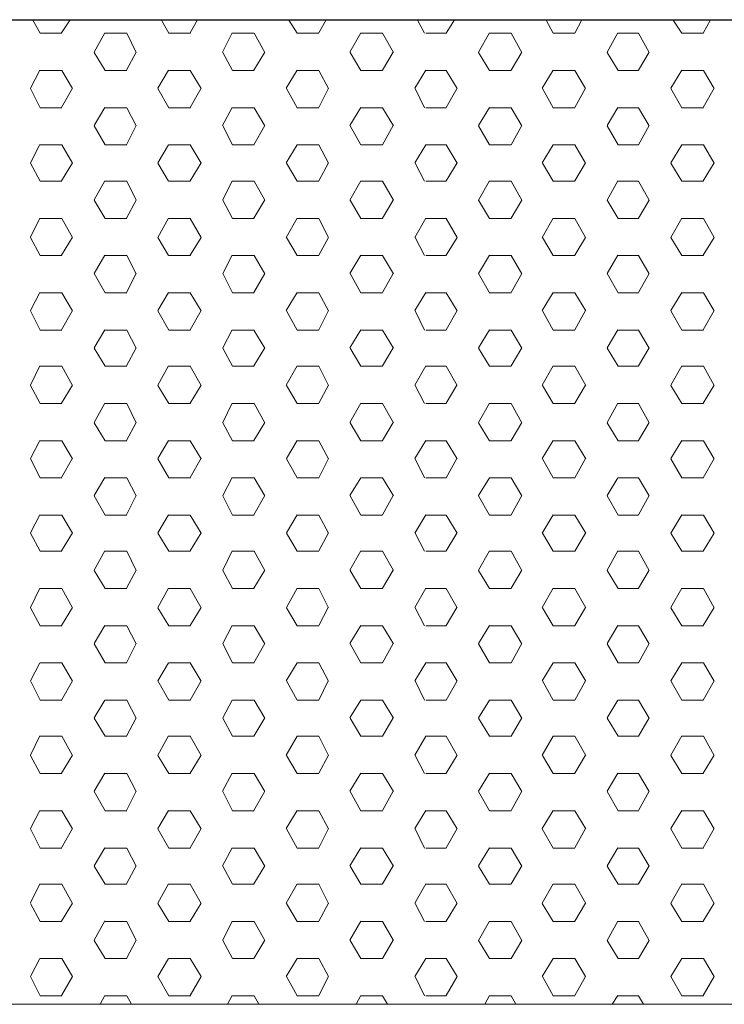
# Model space of a CAD drawing. Units: inches. Extents: x 7400 to 13700, y -5391 to 3519.
# Drawn here: x 10002 to 10188, y -1522 to -1262 of the extents above; entities that cross this region are included whole.
import ezdxf

# ---------------------------------------------------------------- set-up
doc = ezdxf.new("R2010")
doc.units = ezdxf.units.IN
doc.header["$MEASUREMENT"] = 0
doc.layers.add('01', color=92, linetype='Continuous')

msp = doc.modelspace()

# ---------------------------------------------------------------- linework, layer by layer
at = {"layer": '01', "lineweight": 5}
for points in [[(8749.19, -1262.37), (10909.26, -1262.37), (10909.26, -1522.43), (8749.19, -1522.43), (8749.19, -1262.37)], [(10829.23, -1262.4), (8829.21, -1262.4)], [(8829.23, -1262.4), (10829.24, -1262.4)], [(10007.19, -1265.88), (10005.29, -1262.4)], [(10012.87, -1265.8), (10015.13, -1262.31)], [(10041.17, -1265.88), (10039.27, -1262.4)], [(10046.85, -1265.8), (10048.75, -1262.31)], [(10075.16, -1265.88), (10072.91, -1262.4)], [(10080.84, -1265.8), (10082.74, -1262.31)], [(10108.79, -1265.88), (10106.89, -1262.4)], [(10114.47, -1265.82), (10116.72, -1262.31)], [(10142.78, -1265.88), (10140.88, -1262.4)], [(10148.48, -1265.82), (10150.36, -1262.29)], [(10176.75, -1265.88), (10174.51, -1262.4)], [(10182.43, -1265.82), (10184.34, -1262.32)], [(10007.17, -1265.88), (10012.92, -1265.88)], [(10021.47, -1270.86), (10024.32, -1265.79)], [(10024.36, -1265.88), (10030.07, -1265.88)], [(10032.59, -1270.96), (10030.08, -1265.88)], [(10041.16, -1265.88), (10046.89, -1265.88)], [(10055.42, -1270.86), (10057.94, -1265.79)], [(10057.99, -1265.88), (10063.7, -1265.88)], [(10066.56, -1270.96), (10063.72, -1265.88)], [(10075.14, -1265.88), (10080.85, -1265.88)], [(10089.07, -1270.86), (10091.96, -1265.79)], [(10091.94, -1265.88), (10097.67, -1265.88)], [(10100.54, -1270.96), (10097.67, -1265.88)], [(10109.11, -1265.88), (10114.51, -1265.88)], [(10123.06, -1270.89), (10125.91, -1265.8)], [(10125.95, -1265.88), (10131.66, -1265.88)], [(10134.51, -1270.96), (10131.64, -1265.88)], [(10142.78, -1265.88), (10148.48, -1265.88)], [(10157.04, -1270.89), (10159.88, -1265.8)], [(10159.92, -1265.88), (10165.31, -1265.88)], [(10168.18, -1270.96), (10165.31, -1265.88)], [(10176.73, -1265.88), (10182.48, -1265.88)], [(10024.36, -1275.73), (10021.45, -1270.96)], [(10030.05, -1275.63), (10032.56, -1270.88)], [(10058.01, -1275.73), (10055.45, -1270.96)], [(10063.69, -1275.65), (10066.54, -1270.86)], [(10091.94, -1275.73), (10089.1, -1270.96)], [(10097.66, -1275.65), (10100.53, -1270.86)], [(10125.95, -1275.73), (10123.07, -1270.96)], [(10131.64, -1275.65), (10134.48, -1270.89)], [(10159.92, -1275.73), (10157.08, -1270.96)], [(10165.28, -1275.65), (10168.18, -1270.89)], [(10004.63, -1280.39), (10007.16, -1275.63)], [(10007.19, -1275.73), (10012.92, -1275.73)], [(10015.76, -1280.48), (10012.9, -1275.73)], [(10024.36, -1275.73), (10030.08, -1275.73)], [(10038.28, -1280.4), (10041.14, -1275.63)], [(10041.17, -1275.73), (10046.89, -1275.73)], [(10049.76, -1280.48), (10046.87, -1275.73)], [(10058.01, -1275.73), (10063.72, -1275.73)], [(10072.25, -1280.4), (10075.11, -1275.65)], [(10075.16, -1275.73), (10080.85, -1275.73)], [(10083.39, -1280.48), (10080.85, -1275.73)], [(10091.94, -1275.73), (10097.69, -1275.73)], [(10106.22, -1280.4), (10109.08, -1275.65)], [(10109.13, -1275.73), (10114.52, -1275.73)], [(10117.38, -1280.48), (10114.51, -1275.73)], [(10125.95, -1275.73), (10131.67, -1275.73)], [(10139.89, -1280.4), (10142.76, -1275.65)], [(10142.78, -1275.73), (10148.49, -1275.73)], [(10151.35, -1280.48), (10148.46, -1275.73)], [(10159.92, -1275.73), (10165.31, -1275.73)], [(10173.86, -1280.42), (10176.73, -1275.65)], [(10176.75, -1275.73), (10182.48, -1275.73)], [(10185.32, -1280.48), (10182.46, -1275.73)], [(10007.19, -1285.57), (10004.65, -1280.48)], [(10012.87, -1285.49), (10015.76, -1280.4)], [(10041.17, -1285.57), (10038.32, -1280.48)], [(10046.85, -1285.49), (10049.71, -1280.4)], [(10075.16, -1285.57), (10072.29, -1280.48)], [(10080.84, -1285.49), (10083.36, -1280.4)], [(10108.79, -1285.57), (10106.26, -1280.48)], [(10114.47, -1285.49), (10117.36, -1280.4)], [(10142.78, -1285.57), (10139.91, -1280.48)], [(10148.48, -1285.49), (10151.33, -1280.4)], [(10176.75, -1285.57), (10173.88, -1280.48)], [(10182.43, -1285.51), (10185.28, -1280.42)], [(10007.19, -1285.57), (10012.93, -1285.57)], [(10021.47, -1290.25), (10024.32, -1285.49)], [(10024.36, -1285.57), (10030.08, -1285.57)], [(10032.59, -1290.33), (10030.07, -1285.57)], [(10041.17, -1285.57), (10046.89, -1285.57)], [(10055.42, -1290.26), (10057.94, -1285.49)], [(10058.01, -1285.57), (10063.72, -1285.57)], [(10066.56, -1290.33), (10063.72, -1285.57)], [(10075.16, -1285.57), (10080.85, -1285.57)], [(10089.07, -1290.26), (10091.96, -1285.49)], [(10091.94, -1285.57), (10097.69, -1285.57)], [(10100.54, -1290.33), (10097.67, -1285.57)], [(10109.11, -1285.57), (10114.51, -1285.57)], [(10123.06, -1290.28), (10125.91, -1285.49)], [(10125.95, -1285.57), (10131.67, -1285.57)], [(10134.51, -1290.33), (10131.64, -1285.57)], [(10142.78, -1285.57), (10148.48, -1285.57)], [(10157.04, -1290.28), (10159.88, -1285.51)], [(10159.92, -1285.57), (10165.31, -1285.57)], [(10168.18, -1290.33), (10165.31, -1285.57)], [(10176.75, -1285.57), (10182.48, -1285.57)], [(10024.36, -1295.4), (10021.47, -1290.33)], [(10030.05, -1295.32), (10032.56, -1290.25)], [(10058.01, -1295.4), (10055.45, -1290.33)], [(10063.69, -1295.32), (10066.54, -1290.25)], [(10091.94, -1295.4), (10089.1, -1290.33)], [(10097.66, -1295.32), (10100.53, -1290.25)], [(10125.95, -1295.4), (10123.07, -1290.33)], [(10131.64, -1295.34), (10134.48, -1290.26)], [(10159.92, -1295.4), (10157.08, -1290.33)], [(10165.28, -1295.34), (10168.16, -1290.26)], [(10004.63, -1300.09), (10007.16, -1295.3)], [(10007.19, -1295.4), (10012.92, -1295.4)], [(10015.76, -1300.17), (10012.9, -1295.4)], [(10024.36, -1295.4), (10030.08, -1295.4)], [(10038.27, -1300.09), (10041.13, -1295.34)], [(10041.17, -1295.4), (10046.89, -1295.4)], [(10049.76, -1300.17), (10046.87, -1295.4)], [(10058.01, -1295.4), (10063.72, -1295.4)], [(10072.25, -1300.11), (10075.13, -1295.32)], [(10075.16, -1295.4), (10080.85, -1295.4)], [(10083.39, -1300.17), (10080.85, -1295.4)], [(10091.94, -1295.4), (10097.69, -1295.4)], [(10106.22, -1300.11), (10109.1, -1295.34)], [(10109.13, -1295.4), (10114.52, -1295.4)], [(10117.38, -1300.17), (10114.51, -1295.4)], [(10125.95, -1295.4), (10131.67, -1295.4)], [(10139.89, -1300.11), (10142.76, -1295.34)], [(10142.78, -1295.4), (10148.48, -1295.4)], [(10151.35, -1300.17), (10148.46, -1295.4)], [(10159.92, -1295.4), (10165.31, -1295.4)], [(10173.86, -1300.11), (10176.73, -1295.34)], [(10176.75, -1295.4), (10182.48, -1295.4)], [(10185.32, -1300.17), (10182.48, -1295.4)], [(10007.19, -1304.93), (10004.65, -1300.17)], [(10012.87, -1304.85), (10015.76, -1300.09)], [(10041.16, -1304.93), (10038.3, -1300.17)], [(10046.85, -1304.85), (10049.71, -1300.09)], [(10075.16, -1304.93), (10072.29, -1300.17)], [(10080.84, -1304.85), (10083.36, -1300.11)], [(10108.79, -1304.93), (10106.26, -1300.17)], [(10114.49, -1304.86), (10117.36, -1300.11)], [(10142.78, -1304.93), (10139.91, -1300.17)], [(10148.48, -1304.86), (10151.33, -1300.11)], [(10176.75, -1304.93), (10173.88, -1300.17)], [(10182.43, -1304.86), (10185.28, -1300.11)], [(10007.19, -1304.93), (10012.92, -1304.93)], [(10021.47, -1309.92), (10024.32, -1304.85)], [(10024.36, -1304.93), (10030.08, -1304.93)], [(10032.59, -1310), (10030.07, -1304.93)], [(10041.17, -1304.93), (10046.89, -1304.93)], [(10055.44, -1309.92), (10057.94, -1304.85)], [(10058.01, -1304.93), (10063.72, -1304.93)], [(10066.56, -1310.02), (10063.72, -1304.93)], [(10075.16, -1304.93), (10080.85, -1304.93)], [(10089.07, -1309.94), (10091.96, -1304.86)], [(10091.96, -1304.93), (10097.69, -1304.93)], [(10100.54, -1310.02), (10097.67, -1304.93)], [(10109.13, -1304.93), (10114.52, -1304.93)], [(10123.06, -1309.94), (10125.91, -1304.86)], [(10125.96, -1304.93), (10131.67, -1304.93)], [(10134.51, -1310.02), (10131.66, -1304.93)], [(10142.78, -1304.93), (10148.49, -1304.93)], [(10157.04, -1309.95), (10159.88, -1304.86)], [(10159.92, -1304.93), (10165.31, -1304.93)], [(10168.16, -1310), (10165.31, -1304.93)], [(10176.75, -1304.93), (10182.49, -1304.93)], [(10024.36, -1314.79), (10021.47, -1310.02)], [(10030.04, -1314.72), (10032.56, -1309.94)], [(10058.01, -1314.79), (10055.45, -1310.02)], [(10063.69, -1314.72), (10066.54, -1309.92)], [(10091.94, -1314.79), (10089.1, -1310.02)], [(10097.66, -1314.71), (10100.53, -1309.94)], [(10125.95, -1314.79), (10123.07, -1310.02)], [(10131.64, -1314.71), (10134.48, -1309.94)], [(10159.92, -1314.79), (10157.08, -1310.02)], [(10165.28, -1314.72), (10168.16, -1309.95)], [(10004.63, -1319.78), (10007.16, -1314.69)], [(10007.19, -1314.79), (10012.92, -1314.79)], [(10015.76, -1319.88), (10012.9, -1314.79)], [(10024.36, -1314.79), (10030.07, -1314.79)], [(10038.27, -1319.8), (10041.13, -1314.72)], [(10041.17, -1314.79), (10046.89, -1314.79)], [(10049.74, -1319.88), (10046.87, -1314.79)], [(10057.99, -1314.79), (10063.72, -1314.79)], [(10072.25, -1319.8), (10075.13, -1314.72)], [(10075.16, -1314.79), (10080.85, -1314.79)], [(10083.39, -1319.88), (10080.85, -1314.79)], [(10091.94, -1314.79), (10097.69, -1314.79)], [(10106.22, -1319.8), (10109.1, -1314.72)], [(10109.13, -1314.79), (10114.51, -1314.79)], [(10117.38, -1319.88), (10114.51, -1314.79)], [(10125.95, -1314.79), (10131.67, -1314.79)], [(10139.89, -1319.8), (10142.76, -1314.72)], [(10142.78, -1314.79), (10148.48, -1314.79)], [(10151.35, -1319.88), (10148.46, -1314.79)], [(10159.92, -1314.79), (10165.31, -1314.79)], [(10173.86, -1319.8), (10176.73, -1314.72)], [(10176.75, -1314.79), (10182.48, -1314.79)], [(10185.32, -1319.88), (10182.48, -1314.79)], [(10007.19, -1324.63), (10004.65, -1319.88)], [(10012.87, -1324.55), (10015.74, -1319.78)], [(10041.16, -1324.63), (10038.3, -1319.88)], [(10046.85, -1324.55), (10049.71, -1319.8)], [(10075.16, -1324.63), (10072.29, -1319.88)], [(10080.84, -1324.55), (10083.36, -1319.8)], [(10108.79, -1324.63), (10106.26, -1319.88)], [(10114.49, -1324.55), (10117.36, -1319.8)], [(10142.78, -1324.63), (10139.91, -1319.88)], [(10148.46, -1324.55), (10151.32, -1319.8)], [(10176.75, -1324.63), (10173.86, -1319.88)], [(10182.43, -1324.55), (10185.3, -1319.8)], [(10007.19, -1324.63), (10012.92, -1324.63)], [(10021.47, -1329.32), (10024.32, -1324.55)], [(10024.36, -1324.63), (10030.07, -1324.63)], [(10032.59, -1329.4), (10030.07, -1324.63)], [(10041.17, -1324.63), (10046.89, -1324.63)], [(10055.44, -1329.32), (10057.94, -1324.55)], [(10057.99, -1324.63), (10063.72, -1324.63)], [(10066.56, -1329.4), (10063.72, -1324.63)], [(10075.16, -1324.63), (10080.85, -1324.63)], [(10089.07, -1329.32), (10091.96, -1324.55)], [(10091.94, -1324.63), (10097.69, -1324.63)], [(10100.54, -1329.4), (10097.67, -1324.63)], [(10109.13, -1324.63), (10114.51, -1324.63)], [(10123.06, -1329.32), (10125.91, -1324.55)], [(10125.95, -1324.63), (10131.67, -1324.63)], [(10134.51, -1329.4), (10131.66, -1324.63)], [(10142.78, -1324.63), (10148.48, -1324.63)], [(10157.04, -1329.32), (10159.88, -1324.55)], [(10159.92, -1324.63), (10165.31, -1324.63)], [(10168.16, -1329.4), (10165.31, -1324.63)], [(10176.75, -1324.63), (10182.48, -1324.63)], [(10024.36, -1334.46), (10021.47, -1329.39)], [(10030.04, -1334.4), (10032.56, -1329.31)], [(10057.99, -1334.46), (10055.44, -1329.39)], [(10063.69, -1334.4), (10066.54, -1329.31)], [(10091.94, -1334.46), (10089.1, -1329.39)], [(10097.66, -1334.4), (10100.53, -1329.31)], [(10125.95, -1334.46), (10123.07, -1329.39)], [(10131.64, -1334.4), (10134.48, -1329.31)], [(10159.92, -1334.46), (10157.08, -1329.39)], [(10165.28, -1334.41), (10168.16, -1329.31)], [(10004.63, -1339.15), (10007.14, -1334.4)], [(10007.19, -1334.48), (10012.92, -1334.48)], [(10015.76, -1339.23), (10012.9, -1334.48)], [(10024.36, -1334.48), (10030.08, -1334.48)], [(10038.27, -1339.15), (10041.14, -1334.4)], [(10041.17, -1334.48), (10046.89, -1334.48)], [(10049.74, -1339.23), (10046.87, -1334.48)], [(10058.01, -1334.48), (10063.72, -1334.48)], [(10072.25, -1339.15), (10075.13, -1334.4)], [(10075.16, -1334.48), (10080.85, -1334.48)], [(10083.39, -1339.23), (10080.85, -1334.49)], [(10091.96, -1334.48), (10097.69, -1334.48)], [(10106.24, -1339.15), (10109.1, -1334.4)], [(10109.13, -1334.48), (10114.52, -1334.48)], [(10117.38, -1339.23), (10114.51, -1334.48)], [(10125.96, -1334.48), (10131.67, -1334.48)], [(10139.87, -1339.17), (10142.76, -1334.41)], [(10142.78, -1334.48), (10148.49, -1334.48)], [(10151.36, -1339.23), (10148.46, -1334.48)], [(10159.92, -1334.48), (10165.31, -1334.48)], [(10173.88, -1339.15), (10176.73, -1334.41)], [(10176.75, -1334.48), (10182.49, -1334.48)], [(10185.3, -1339.23), (10182.46, -1334.48)], [(10007.19, -1344.32), (10004.65, -1339.21)], [(10012.87, -1344.24), (10015.74, -1339.15)], [(10041.17, -1344.32), (10038.3, -1339.21)], [(10046.85, -1344.24), (10049.71, -1339.15)], [(10075.16, -1344.32), (10072.29, -1339.21)], [(10080.84, -1344.24), (10083.36, -1339.15)], [(10108.79, -1344.32), (10106.26, -1339.21)], [(10114.49, -1344.24), (10117.36, -1339.15)], [(10142.78, -1344.32), (10139.91, -1339.21)], [(10148.46, -1344.24), (10151.32, -1339.17)], [(10176.75, -1344.32), (10173.86, -1339.21)], [(10182.43, -1344.24), (10185.3, -1339.15)], [(10007.19, -1344.32), (10012.92, -1344.32)], [(10021.47, -1348.99), (10024.32, -1344.24)], [(10024.36, -1344.32), (10030.07, -1344.32)], [(10032.59, -1349.09), (10030.07, -1344.32)], [(10041.17, -1344.32), (10046.89, -1344.32)], [(10055.44, -1348.99), (10057.96, -1344.24)], [(10057.99, -1344.32), (10063.72, -1344.32)], [(10066.56, -1349.09), (10063.7, -1344.32)], [(10075.16, -1344.32), (10080.85, -1344.32)], [(10089.07, -1348.99), (10091.96, -1344.24)], [(10091.94, -1344.32), (10097.69, -1344.32)], [(10100.54, -1349.09), (10097.67, -1344.32)], [(10109.13, -1344.32), (10114.51, -1344.32)], [(10123.06, -1348.99), (10125.93, -1344.24)], [(10125.95, -1344.32), (10131.67, -1344.32)], [(10134.51, -1349.09), (10131.66, -1344.32)], [(10142.78, -1344.32), (10148.48, -1344.32)], [(10157.04, -1348.99), (10159.88, -1344.24)], [(10159.92, -1344.32), (10165.31, -1344.32)], [(10168.16, -1349.09), (10165.31, -1344.32)], [(10176.75, -1344.32), (10182.48, -1344.32)], [(10024.36, -1353.86), (10021.47, -1349.09)], [(10030.04, -1353.77), (10032.56, -1348.99)], [(10057.99, -1353.86), (10055.44, -1349.09)], [(10063.69, -1353.77), (10066.54, -1348.99)], [(10091.96, -1353.86), (10089.1, -1349.09)], [(10097.66, -1353.77), (10100.53, -1348.99)], [(10125.95, -1353.86), (10123.07, -1349.09)], [(10131.63, -1353.77), (10134.48, -1348.99)], [(10159.92, -1353.86), (10157.08, -1349.09)], [(10165.28, -1353.77), (10168.16, -1348.99)], [(10004.63, -1358.84), (10007.16, -1353.75)], [(10007.19, -1353.86), (10012.92, -1353.86)], [(10015.76, -1358.92), (10012.9, -1353.85)], [(10024.36, -1353.86), (10030.08, -1353.86)], [(10038.27, -1358.84), (10041.14, -1353.75)], [(10041.17, -1353.86), (10046.89, -1353.86)], [(10049.74, -1358.92), (10046.87, -1353.85)], [(10058.01, -1353.86), (10063.72, -1353.86)], [(10072.25, -1358.84), (10075.13, -1353.75)], [(10075.16, -1353.86), (10080.85, -1353.86)], [(10083.39, -1358.92), (10080.85, -1353.85)], [(10091.94, -1353.86), (10097.69, -1353.86)], [(10106.24, -1358.84), (10109.1, -1353.75)], [(10109.13, -1353.86), (10114.52, -1353.86)], [(10117.38, -1358.92), (10114.52, -1353.85)], [(10125.95, -1353.86), (10131.67, -1353.86)], [(10139.89, -1358.84), (10142.76, -1353.75)], [(10142.78, -1353.86), (10148.48, -1353.86)], [(10151.36, -1358.92), (10148.46, -1353.85)], [(10159.92, -1353.86), (10165.31, -1353.86)], [(10173.88, -1358.84), (10176.73, -1353.75)], [(10176.75, -1353.86), (10182.48, -1353.86)], [(10185.3, -1358.92), (10182.46, -1353.85)], [(10007.19, -1363.69), (10004.65, -1358.92)], [(10012.87, -1363.59), (10015.74, -1358.84)], [(10041.17, -1363.69), (10038.3, -1358.92)], [(10046.85, -1363.59), (10049.71, -1358.84)], [(10075.14, -1363.69), (10072.27, -1358.92)], [(10080.84, -1363.59), (10083.36, -1358.84)], [(10108.79, -1363.69), (10106.26, -1358.92)], [(10114.47, -1363.59), (10117.35, -1358.86)], [(10142.78, -1363.69), (10139.91, -1358.92)], [(10148.46, -1363.59), (10151.32, -1358.84)], [(10176.75, -1363.69), (10173.86, -1358.92)], [(10182.43, -1363.61), (10185.3, -1358.84)], [(10007.19, -1363.69), (10012.93, -1363.69)], [(10021.47, -1368.68), (10024.32, -1363.58)], [(10024.36, -1363.69), (10030.08, -1363.69)], [(10032.59, -1368.78), (10030.07, -1363.67)], [(10041.17, -1363.69), (10046.89, -1363.69)], [(10055.44, -1368.68), (10057.96, -1363.58)], [(10058.01, -1363.69), (10063.72, -1363.69)], [(10066.56, -1368.78), (10063.72, -1363.67)], [(10075.16, -1363.69), (10080.85, -1363.69)], [(10089.07, -1368.68), (10091.98, -1363.58)], [(10091.96, -1363.69), (10097.69, -1363.69)], [(10100.54, -1368.78), (10097.67, -1363.67)], [(10109.13, -1363.69), (10114.52, -1363.69)], [(10123.06, -1368.68), (10125.91, -1363.58)], [(10125.96, -1363.69), (10131.67, -1363.69)], [(10134.51, -1368.78), (10131.66, -1363.67)], [(10142.78, -1363.69), (10148.49, -1363.69)], [(10157.04, -1368.68), (10159.88, -1363.58)], [(10159.92, -1363.69), (10165.31, -1363.69)], [(10168.16, -1368.78), (10165.31, -1363.67)], [(10176.75, -1363.69), (10182.49, -1363.69)], [(10024.36, -1373.53), (10021.47, -1368.78)], [(10030.04, -1373.44), (10032.56, -1368.68)], [(10057.99, -1373.53), (10055.44, -1368.78)], [(10063.69, -1373.44), (10066.54, -1368.68)], [(10091.96, -1373.53), (10089.1, -1368.78)], [(10097.66, -1373.44), (10100.53, -1368.68)], [(10125.95, -1373.53), (10123.07, -1368.78)], [(10131.63, -1373.46), (10134.48, -1368.68)], [(10159.92, -1373.53), (10157.08, -1368.78)], [(10165.28, -1373.46), (10168.16, -1368.7)], [(10004.63, -1378.21), (10007.16, -1373.44)], [(10007.19, -1373.53), (10012.92, -1373.53)], [(10015.76, -1378.31), (10012.9, -1373.53)], [(10024.36, -1373.53), (10030.07, -1373.53)], [(10038.27, -1378.21), (10041.14, -1373.44)], [(10041.17, -1373.53), (10046.89, -1373.53)], [(10049.74, -1378.31), (10046.87, -1373.53)], [(10057.99, -1373.53), (10063.72, -1373.53)], [(10072.27, -1378.23), (10075.13, -1373.44)], [(10075.16, -1373.53), (10080.85, -1373.53)], [(10083.38, -1378.31), (10080.85, -1373.53)], [(10091.94, -1373.53), (10097.69, -1373.53)], [(10106.22, -1378.23), (10109.08, -1373.44)], [(10109.13, -1373.53), (10114.51, -1373.53)], [(10117.38, -1378.31), (10114.52, -1373.53)], [(10125.95, -1373.53), (10131.67, -1373.53)], [(10139.89, -1378.23), (10142.76, -1373.46)], [(10142.78, -1373.53), (10148.48, -1373.53)], [(10151.36, -1378.31), (10148.46, -1373.53)], [(10159.92, -1373.53), (10165.31, -1373.53)], [(10173.88, -1378.23), (10176.73, -1373.46)], [(10176.75, -1373.53), (10182.48, -1373.53)], [(10185.3, -1378.31), (10182.46, -1373.53)], [(10007.19, -1383.36), (10004.65, -1378.29)], [(10012.87, -1383.28), (10015.74, -1378.19)], [(10041.17, -1383.36), (10038.3, -1378.29)], [(10046.85, -1383.28), (10049.71, -1378.19)], [(10075.14, -1383.36), (10072.27, -1378.29)], [(10080.84, -1383.3), (10083.36, -1378.21)], [(10108.79, -1383.36), (10106.27, -1378.29)], [(10114.47, -1383.3), (10117.35, -1378.21)], [(10142.78, -1383.36), (10139.91, -1378.29)], [(10148.46, -1383.3), (10151.32, -1378.21)], [(10176.75, -1383.36), (10173.88, -1378.29)], [(10182.43, -1383.3), (10185.32, -1378.21)], [(10007.19, -1383.36), (10012.92, -1383.36)], [(10021.47, -1388.05), (10024.32, -1383.28)], [(10024.36, -1383.36), (10030.08, -1383.36)], [(10032.59, -1388.13), (10030.07, -1383.38)], [(10041.17, -1383.36), (10046.89, -1383.36)], [(10055.44, -1388.05), (10057.96, -1383.28)], [(10058.01, -1383.36), (10063.72, -1383.36)], [(10066.56, -1388.13), (10063.72, -1383.38)], [(10075.16, -1383.36), (10080.85, -1383.36)], [(10089.07, -1388.05), (10091.98, -1383.3)], [(10091.94, -1383.36), (10097.69, -1383.36)], [(10100.54, -1388.13), (10097.67, -1383.38)], [(10109.13, -1383.36), (10114.52, -1383.36)], [(10123.06, -1388.05), (10125.91, -1383.3)], [(10125.95, -1383.36), (10131.67, -1383.36)], [(10134.51, -1388.13), (10131.66, -1383.38)], [(10142.78, -1383.36), (10148.48, -1383.36)], [(10157.04, -1388.05), (10159.88, -1383.3)], [(10159.92, -1383.36), (10165.31, -1383.36)], [(10168.16, -1388.13), (10165.31, -1383.38)], [(10176.75, -1383.36), (10182.48, -1383.36)], [(10024.36, -1393.22), (10021.47, -1388.12)], [(10030.04, -1393.14), (10032.56, -1388.04)], [(10057.99, -1393.22), (10055.45, -1388.12)], [(10063.69, -1393.14), (10066.56, -1388.04)], [(10091.94, -1393.22), (10089.1, -1388.12)], [(10097.64, -1393.14), (10100.53, -1388.04)], [(10125.95, -1393.22), (10123.07, -1388.12)], [(10131.63, -1393.14), (10134.48, -1388.04)], [(10159.92, -1393.22), (10157.08, -1388.12)], [(10165.28, -1393.16), (10168.16, -1388.05)], [(10004.63, -1397.88), (10007.16, -1393.14)], [(10007.19, -1393.22), (10012.93, -1393.22)], [(10015.77, -1397.98), (10012.9, -1393.22)], [(10024.36, -1393.22), (10030.08, -1393.22)], [(10038.28, -1397.9), (10041.14, -1393.14)], [(10041.17, -1393.22), (10046.89, -1393.22)], [(10049.74, -1397.98), (10046.87, -1393.22)], [(10058.01, -1393.22), (10063.72, -1393.22)], [(10072.27, -1397.9), (10075.13, -1393.14)], [(10075.16, -1393.22), (10080.85, -1393.22)], [(10083.38, -1397.98), (10080.85, -1393.22)], [(10091.96, -1393.22), (10097.69, -1393.22)], [(10106.22, -1397.92), (10109.08, -1393.14)], [(10109.13, -1393.22), (10114.52, -1393.22)], [(10117.38, -1397.98), (10114.52, -1393.22)], [(10125.96, -1393.22), (10131.67, -1393.22)], [(10139.89, -1397.92), (10142.76, -1393.14)], [(10142.78, -1393.22), (10148.49, -1393.22)], [(10151.36, -1397.98), (10148.46, -1393.22)], [(10159.92, -1393.22), (10165.31, -1393.22)], [(10173.88, -1397.92), (10176.73, -1393.16)], [(10176.75, -1393.22), (10182.49, -1393.22)], [(10185.3, -1397.98), (10182.46, -1393.22)], [(10007.19, -1402.73), (10004.65, -1397.98)], [(10012.87, -1402.67), (10015.74, -1397.88)], [(10041.17, -1402.73), (10038.3, -1397.98)], [(10046.85, -1402.67), (10049.71, -1397.9)], [(10075.14, -1402.73), (10072.27, -1397.98)], [(10080.84, -1402.67), (10083.36, -1397.9)], [(10108.79, -1402.73), (10106.27, -1397.98)], [(10114.47, -1402.67), (10117.35, -1397.92)], [(10142.78, -1402.73), (10139.91, -1397.98)], [(10148.48, -1402.69), (10151.33, -1397.92)], [(10176.75, -1402.73), (10173.88, -1397.98)], [(10182.43, -1402.69), (10185.32, -1397.92)], [(10007.19, -1402.73), (10012.92, -1402.73)], [(10021.47, -1407.74), (10024.32, -1402.65)], [(10024.36, -1402.73), (10030.07, -1402.73)], [(10032.59, -1407.81), (10030.07, -1402.73)], [(10041.17, -1402.73), (10046.89, -1402.73)], [(10055.44, -1407.74), (10057.97, -1402.65)], [(10057.99, -1402.73), (10063.72, -1402.73)], [(10066.56, -1407.81), (10063.72, -1402.73)], [(10075.16, -1402.73), (10080.85, -1402.73)], [(10089.07, -1407.74), (10091.96, -1402.65)], [(10091.94, -1402.73), (10097.69, -1402.73)], [(10100.54, -1407.81), (10097.66, -1402.73)], [(10109.13, -1402.73), (10114.51, -1402.73)], [(10123.06, -1407.74), (10125.91, -1402.65)], [(10125.95, -1402.73), (10131.67, -1402.73)], [(10134.51, -1407.81), (10131.66, -1402.73)], [(10142.78, -1402.73), (10148.48, -1402.73)], [(10157.04, -1407.76), (10159.88, -1402.67)], [(10159.92, -1402.73), (10165.31, -1402.73)], [(10168.16, -1407.81), (10165.31, -1402.73)], [(10176.75, -1402.73), (10182.48, -1402.73)], [(10024.36, -1412.58), (10021.47, -1407.81)], [(10030.04, -1412.5), (10032.56, -1407.74)], [(10057.99, -1412.58), (10055.45, -1407.81)], [(10063.69, -1412.5), (10066.56, -1407.74)], [(10091.94, -1412.58), (10089.1, -1407.81)], [(10097.64, -1412.51), (10100.53, -1407.74)], [(10125.95, -1412.58), (10123.07, -1407.81)], [(10131.64, -1412.51), (10134.48, -1407.76)], [(10159.92, -1412.58), (10157.08, -1407.81)], [(10165.28, -1412.51), (10168.16, -1407.76)], [(10004.63, -1417.59), (10007.16, -1412.5)], [(10007.19, -1412.58), (10012.92, -1412.58)], [(10015.77, -1417.67), (10012.9, -1412.56)], [(10024.36, -1412.58), (10030.08, -1412.58)], [(10038.28, -1417.59), (10041.14, -1412.5)], [(10041.17, -1412.58), (10046.89, -1412.58)], [(10049.74, -1417.67), (10046.87, -1412.56)], [(10058.01, -1412.58), (10063.72, -1412.58)], [(10072.27, -1417.59), (10075.13, -1412.5)], [(10075.16, -1412.58), (10080.85, -1412.58)], [(10083.39, -1417.67), (10080.85, -1412.56)], [(10091.94, -1412.58), (10097.69, -1412.58)], [(10106.22, -1417.6), (10109.08, -1412.5)], [(10109.13, -1412.58), (10114.52, -1412.58)], [(10117.38, -1417.67), (10114.52, -1412.56)], [(10125.95, -1412.58), (10131.67, -1412.58)], [(10139.89, -1417.6), (10142.76, -1412.5)], [(10142.78, -1412.58), (10148.49, -1412.58)], [(10151.36, -1417.67), (10148.46, -1412.56)], [(10159.92, -1412.58), (10165.31, -1412.58)], [(10173.88, -1417.6), (10176.73, -1412.5)], [(10176.75, -1412.58), (10182.48, -1412.58)], [(10185.3, -1417.67), (10182.46, -1412.56)], [(10007.19, -1422.42), (10004.65, -1417.67)], [(10012.87, -1422.34), (10015.74, -1417.59)], [(10041.17, -1422.42), (10038.32, -1417.67)], [(10046.85, -1422.36), (10049.71, -1417.59)], [(10075.16, -1422.42), (10072.27, -1417.67)], [(10080.84, -1422.36), (10083.34, -1417.6)], [(10108.79, -1422.42), (10106.26, -1417.67)], [(10114.47, -1422.36), (10117.35, -1417.6)], [(10142.78, -1422.42), (10139.91, -1417.67)], [(10148.48, -1422.36), (10151.33, -1417.6)], [(10176.75, -1422.42), (10173.88, -1417.67)], [(10182.43, -1422.36), (10185.32, -1417.6)], [(10007.19, -1422.42), (10012.92, -1422.42)], [(10021.47, -1427.13), (10024.32, -1422.36)], [(10024.36, -1422.42), (10030.07, -1422.42)], [(10032.59, -1427.19), (10030.07, -1422.42)], [(10041.17, -1422.42), (10046.89, -1422.42)], [(10055.44, -1427.13), (10057.97, -1422.36)], [(10057.99, -1422.42), (10063.72, -1422.42)], [(10066.56, -1427.19), (10063.72, -1422.42)], [(10075.16, -1422.42), (10080.85, -1422.42)], [(10089.07, -1427.13), (10091.96, -1422.36)], [(10091.94, -1422.42), (10097.69, -1422.42)], [(10100.54, -1427.19), (10097.66, -1422.42)], [(10109.11, -1422.42), (10114.51, -1422.42)], [(10123.06, -1427.13), (10125.91, -1422.36)], [(10125.95, -1422.42), (10131.67, -1422.42)], [(10134.51, -1427.19), (10131.66, -1422.42)], [(10142.78, -1422.42), (10148.48, -1422.42)], [(10157.04, -1427.13), (10159.88, -1422.36)], [(10159.92, -1422.42), (10165.31, -1422.42)], [(10168.16, -1427.19), (10165.31, -1422.42)], [(10176.75, -1422.42), (10182.48, -1422.42)], [(10024.36, -1432.25), (10021.47, -1427.18)], [(10030.04, -1432.2), (10032.56, -1427.11)], [(10057.99, -1432.25), (10055.45, -1427.18)], [(10063.69, -1432.2), (10066.56, -1427.11)], [(10091.94, -1432.25), (10089.1, -1427.18)], [(10097.66, -1432.2), (10100.53, -1427.11)], [(10125.96, -1432.25), (10123.07, -1427.18)], [(10131.64, -1432.2), (10134.48, -1427.11)], [(10159.92, -1432.25), (10157.08, -1427.18)], [(10165.28, -1432.2), (10168.16, -1427.11)], [(10004.63, -1436.96), (10007.16, -1432.2)], [(10007.19, -1432.25), (10012.92, -1432.25)], [(10015.77, -1437.04), (10012.9, -1432.25)], [(10024.36, -1432.25), (10030.07, -1432.25)], [(10038.28, -1436.96), (10041.14, -1432.2)], [(10041.17, -1432.25), (10046.89, -1432.25)], [(10049.74, -1437.04), (10046.87, -1432.25)], [(10057.99, -1432.25), (10063.72, -1432.25)], [(10072.25, -1436.96), (10075.11, -1432.2)], [(10075.16, -1432.25), (10080.85, -1432.25)], [(10083.39, -1437.04), (10080.85, -1432.25)], [(10091.94, -1432.25), (10097.69, -1432.25)], [(10106.22, -1436.96), (10109.08, -1432.2)], [(10109.13, -1432.25), (10114.51, -1432.25)], [(10117.36, -1437.04), (10114.51, -1432.25)], [(10125.95, -1432.25), (10131.67, -1432.25)], [(10139.89, -1436.96), (10142.76, -1432.2)], [(10142.78, -1432.25), (10148.48, -1432.25)], [(10151.36, -1437.04), (10148.46, -1432.25)], [(10159.92, -1432.25), (10165.31, -1432.25)], [(10173.88, -1436.96), (10176.73, -1432.2)], [(10176.75, -1432.25), (10182.48, -1432.25)], [(10185.3, -1437.04), (10182.46, -1432.25)], [(10007.19, -1442.13), (10004.65, -1437.02)], [(10012.87, -1442.05), (10015.74, -1436.94)], [(10041.17, -1442.13), (10038.32, -1437.02)], [(10046.85, -1442.05), (10049.73, -1436.94)], [(10075.16, -1442.13), (10072.27, -1437.02)], [(10080.84, -1442.05), (10083.34, -1436.94)], [(10108.79, -1442.13), (10106.26, -1437.02)], [(10114.47, -1442.05), (10117.36, -1436.94)], [(10142.78, -1442.13), (10139.91, -1437.02)], [(10148.48, -1442.05), (10151.33, -1436.94)], [(10176.75, -1442.13), (10173.88, -1437.02)], [(10182.44, -1442.05), (10185.32, -1436.94)], [(10007.19, -1442.13), (10012.92, -1442.13)], [(10021.47, -1446.8), (10024.32, -1442.05)], [(10024.36, -1442.13), (10030.08, -1442.13)], [(10032.59, -1446.88), (10030.08, -1442.13)], [(10041.17, -1442.13), (10046.89, -1442.13)], [(10055.44, -1446.8), (10057.97, -1442.05)], [(10058.01, -1442.13), (10063.72, -1442.13)], [(10066.56, -1446.88), (10063.72, -1442.13)], [(10075.16, -1442.13), (10080.85, -1442.13)], [(10089.07, -1446.8), (10091.96, -1442.05)], [(10091.96, -1442.13), (10097.69, -1442.13)], [(10100.54, -1446.88), (10097.66, -1442.13)], [(10109.13, -1442.13), (10114.52, -1442.13)], [(10123.06, -1446.8), (10125.91, -1442.05)], [(10125.95, -1442.13), (10131.67, -1442.13)], [(10134.51, -1446.88), (10131.66, -1442.13)], [(10142.78, -1442.13), (10148.49, -1442.13)], [(10157.04, -1446.8), (10159.9, -1442.05)], [(10159.92, -1442.13), (10165.31, -1442.13)], [(10168.16, -1446.88), (10165.31, -1442.13)], [(10176.75, -1442.13), (10182.48, -1442.13)], [(10024.36, -1451.64), (10021.47, -1446.88)], [(10030.05, -1451.56), (10032.56, -1446.8)], [(10057.99, -1451.64), (10055.45, -1446.88)], [(10063.67, -1451.57), (10066.56, -1446.8)], [(10091.94, -1451.64), (10089.1, -1446.88)], [(10097.66, -1451.57), (10100.53, -1446.8)], [(10125.95, -1451.64), (10123.07, -1446.88)], [(10131.64, -1451.57), (10134.48, -1446.8)], [(10159.92, -1451.64), (10157.08, -1446.88)], [(10165.28, -1451.57), (10168.16, -1446.8)], [(10004.63, -1456.65), (10007.16, -1451.54)], [(10007.19, -1451.64), (10012.92, -1451.64)], [(10015.77, -1456.71), (10012.9, -1451.64)], [(10024.36, -1451.64), (10030.07, -1451.64)], [(10038.28, -1456.65), (10041.14, -1451.54)], [(10041.17, -1451.64), (10046.89, -1451.64)], [(10049.74, -1456.71), (10046.87, -1451.64)], [(10057.99, -1451.64), (10063.72, -1451.64)], [(10072.25, -1456.65), (10075.11, -1451.56)], [(10075.16, -1451.64), (10080.85, -1451.64)], [(10083.39, -1456.71), (10080.85, -1451.64)], [(10091.94, -1451.64), (10097.69, -1451.64)], [(10106.22, -1456.65), (10109.08, -1451.56)], [(10109.13, -1451.64), (10114.51, -1451.64)], [(10117.36, -1456.71), (10114.51, -1451.64)], [(10125.95, -1451.64), (10131.67, -1451.64)], [(10139.89, -1456.65), (10142.76, -1451.56)], [(10142.78, -1451.64), (10148.48, -1451.64)], [(10151.36, -1456.71), (10148.48, -1451.64)], [(10159.92, -1451.64), (10165.31, -1451.64)], [(10173.88, -1456.65), (10176.73, -1451.54)], [(10176.75, -1451.64), (10182.48, -1451.64)], [(10185.3, -1456.71), (10182.46, -1451.64)], [(10007.19, -1461.48), (10004.65, -1456.71)], [(10012.87, -1461.4), (10015.74, -1456.65)], [(10041.17, -1461.48), (10038.32, -1456.71)], [(10046.85, -1461.4), (10049.73, -1456.65)], [(10075.16, -1461.48), (10072.27, -1456.71)], [(10080.84, -1461.4), (10083.36, -1456.65)], [(10108.79, -1461.48), (10106.26, -1456.71)], [(10114.47, -1461.4), (10117.36, -1456.65)], [(10142.78, -1461.48), (10139.91, -1456.71)], [(10148.49, -1461.4), (10151.33, -1456.65)], [(10176.75, -1461.48), (10173.88, -1456.71)], [(10182.43, -1461.4), (10185.3, -1456.65)], [(10007.19, -1461.48), (10012.92, -1461.48)], [(10021.47, -1466.16), (10024.32, -1461.4)], [(10024.36, -1461.48), (10030.08, -1461.48)], [(10032.59, -1466.24), (10030.08, -1461.48)], [(10041.17, -1461.48), (10046.89, -1461.48)], [(10055.42, -1466.16), (10057.96, -1461.4)], [(10058.01, -1461.48), (10063.72, -1461.48)], [(10066.56, -1466.24), (10063.72, -1461.48)], [(10075.16, -1461.48), (10080.85, -1461.48)], [(10089.07, -1466.16), (10091.96, -1461.4)], [(10091.94, -1461.48), (10097.69, -1461.48)], [(10100.54, -1466.24), (10097.67, -1461.48)], [(10109.13, -1461.48), (10114.52, -1461.48)], [(10123.06, -1466.16), (10125.91, -1461.4)], [(10125.95, -1461.48), (10131.67, -1461.48)], [(10134.5, -1466.24), (10131.64, -1461.48)], [(10142.78, -1461.48), (10148.48, -1461.48)], [(10157.04, -1466.16), (10159.9, -1461.4)], [(10159.92, -1461.48), (10165.31, -1461.48)], [(10168.16, -1466.24), (10165.31, -1461.48)], [(10176.75, -1461.48), (10182.48, -1461.48)], [(10024.36, -1471.31), (10021.47, -1466.24)], [(10030.05, -1471.23), (10032.57, -1466.16)], [(10058.01, -1471.31), (10055.45, -1466.24)], [(10063.69, -1471.25), (10066.56, -1466.16)], [(10091.94, -1471.31), (10089.1, -1466.24)], [(10097.66, -1471.23), (10100.53, -1466.16)], [(10125.95, -1471.31), (10123.07, -1466.24)], [(10131.64, -1471.23), (10134.48, -1466.16)], [(10159.92, -1471.31), (10157.08, -1466.24)], [(10165.28, -1471.25), (10168.18, -1466.16)], [(10004.63, -1476), (10007.16, -1471.23)], [(10007.19, -1471.33), (10012.93, -1471.33)], [(10015.77, -1476.1), (10012.9, -1471.33)], [(10024.36, -1471.33), (10030.08, -1471.33)], [(10038.28, -1476), (10041.16, -1471.23)], [(10041.17, -1471.33), (10046.89, -1471.33)], [(10049.74, -1476.1), (10046.87, -1471.33)], [(10058.01, -1471.33), (10063.72, -1471.33)], [(10072.25, -1476.02), (10075.11, -1471.25)], [(10075.16, -1471.33), (10080.85, -1471.33)], [(10083.39, -1476.1), (10080.85, -1471.31)], [(10091.96, -1471.33), (10097.69, -1471.33)], [(10106.22, -1476), (10109.08, -1471.23)], [(10109.13, -1471.33), (10114.52, -1471.33)], [(10117.36, -1476.08), (10114.51, -1471.31)], [(10125.96, -1471.33), (10131.67, -1471.33)], [(10139.89, -1476.02), (10142.76, -1471.23)], [(10142.78, -1471.33), (10148.49, -1471.33)], [(10151.36, -1476.1), (10148.48, -1471.33)], [(10159.92, -1471.33), (10165.31, -1471.33)], [(10173.86, -1476.03), (10176.73, -1471.26)], [(10176.75, -1471.33), (10182.49, -1471.33)], [(10185.32, -1476.1), (10182.46, -1471.33)], [(10007.19, -1481.17), (10004.65, -1476.1)], [(10012.87, -1481.08), (10015.76, -1475.99)], [(10041.17, -1481.17), (10038.32, -1476.1)], [(10046.87, -1481.08), (10049.71, -1476)], [(10075.16, -1481.17), (10072.27, -1476.1)], [(10080.84, -1481.08), (10083.36, -1476)], [(10108.79, -1481.17), (10106.26, -1476.1)], [(10114.51, -1481.09), (10117.36, -1475.99)], [(10142.78, -1481.17), (10139.89, -1476.08)], [(10148.49, -1481.09), (10151.33, -1476)], [(10176.75, -1481.17), (10173.88, -1476.1)], [(10182.43, -1481.09), (10185.3, -1476)], [(10007.19, -1481.17), (10012.92, -1481.17)], [(10021.47, -1485.85), (10024.32, -1481.08)], [(10024.36, -1481.17), (10030.07, -1481.17)], [(10032.59, -1485.94), (10030.08, -1481.17)], [(10041.17, -1481.17), (10046.89, -1481.17)], [(10055.42, -1485.85), (10057.96, -1481.08)], [(10057.99, -1481.17), (10063.72, -1481.17)], [(10066.56, -1485.94), (10063.72, -1481.17)], [(10075.16, -1481.17), (10080.85, -1481.17)], [(10089.07, -1485.86), (10091.96, -1481.08)], [(10091.94, -1481.17), (10097.69, -1481.17)], [(10100.54, -1485.94), (10097.67, -1481.17)], [(10109.13, -1481.17), (10114.51, -1481.17)], [(10123.07, -1485.86), (10125.91, -1481.09)], [(10125.95, -1481.17), (10131.67, -1481.17)], [(10134.51, -1485.94), (10131.64, -1481.17)], [(10142.78, -1481.17), (10148.48, -1481.17)], [(10157.04, -1485.86), (10159.9, -1481.09)], [(10159.92, -1481.17), (10165.31, -1481.17)], [(10168.16, -1485.94), (10165.31, -1481.17)], [(10176.75, -1481.17), (10182.48, -1481.17)], [(10024.36, -1490.7), (10021.47, -1485.94)], [(10030.05, -1490.62), (10032.57, -1485.85)], [(10058.01, -1490.7), (10055.45, -1485.94)], [(10063.69, -1490.62), (10066.56, -1485.86)], [(10091.94, -1490.7), (10089.1, -1485.94)], [(10097.66, -1490.62), (10100.53, -1485.86)], [(10125.95, -1490.7), (10123.07, -1485.94)], [(10131.64, -1490.62), (10134.48, -1485.86)], [(10159.92, -1490.7), (10157.08, -1485.94)], [(10165.28, -1490.63), (10168.16, -1485.86)], [(10004.63, -1495.68), (10007.16, -1490.6)], [(10007.19, -1490.7), (10012.92, -1490.7)], [(10015.76, -1495.77), (10012.9, -1490.7)], [(10024.36, -1490.7), (10030.08, -1490.7)], [(10038.27, -1495.69), (10041.14, -1490.62)], [(10041.17, -1490.7), (10046.89, -1490.7)], [(10049.76, -1495.77), (10046.87, -1490.7)], [(10058.01, -1490.7), (10063.72, -1490.7)], [(10072.25, -1495.69), (10075.11, -1490.62)], [(10075.16, -1490.7), (10080.85, -1490.7)], [(10083.39, -1495.77), (10080.85, -1490.7)], [(10091.94, -1490.7), (10097.69, -1490.7)], [(10106.22, -1495.69), (10109.1, -1490.62)], [(10109.13, -1490.7), (10114.52, -1490.7)], [(10117.38, -1495.77), (10114.51, -1490.7)], [(10125.95, -1490.7), (10131.67, -1490.7)], [(10139.89, -1495.69), (10142.76, -1490.62)], [(10142.78, -1490.7), (10148.48, -1490.7)], [(10151.36, -1495.77), (10148.48, -1490.7)], [(10159.92, -1490.7), (10165.31, -1490.7)], [(10173.86, -1495.71), (10176.73, -1490.63)], [(10176.75, -1490.7), (10182.48, -1490.7)], [(10185.32, -1495.77), (10182.46, -1490.7)], [(10007.19, -1500.53), (10004.65, -1495.77)], [(10012.87, -1500.45), (10015.76, -1495.69)], [(10041.17, -1500.53), (10038.32, -1495.77)], [(10046.87, -1500.46), (10049.71, -1495.69)], [(10075.16, -1500.53), (10072.27, -1495.77)], [(10080.84, -1500.46), (10083.36, -1495.69)], [(10108.79, -1500.53), (10106.26, -1495.77)], [(10114.51, -1500.48), (10117.36, -1495.69)], [(10142.78, -1500.53), (10139.89, -1495.77)], [(10148.49, -1500.48), (10151.33, -1495.69)], [(10176.75, -1500.53), (10173.88, -1495.77)], [(10182.43, -1500.48), (10185.3, -1495.71)], [(10007.19, -1500.53), (10012.93, -1500.53)], [(10021.47, -1505.52), (10024.32, -1500.43)], [(10024.36, -1500.53), (10030.08, -1500.53)], [(10032.59, -1505.62), (10030.08, -1500.53)], [(10041.17, -1500.53), (10046.89, -1500.53)], [(10055.44, -1505.54), (10057.96, -1500.45)], [(10058.01, -1500.53), (10063.72, -1500.53)], [(10066.56, -1505.62), (10063.72, -1500.53)], [(10075.16, -1500.53), (10080.85, -1500.53)], [(10089.07, -1505.54), (10091.96, -1500.45)], [(10091.96, -1500.53), (10097.69, -1500.53)], [(10100.54, -1505.62), (10097.67, -1500.53)], [(10109.13, -1500.53), (10114.52, -1500.53)], [(10123.07, -1505.55), (10125.91, -1500.46)], [(10125.96, -1500.53), (10131.67, -1500.53)], [(10134.51, -1505.62), (10131.64, -1500.53)], [(10142.78, -1500.53), (10148.49, -1500.53)], [(10157.04, -1505.55), (10159.9, -1500.46)], [(10159.92, -1500.53), (10165.31, -1500.53)], [(10168.18, -1505.62), (10165.31, -1500.53)], [(10176.75, -1500.53), (10182.49, -1500.53)], [(10024.36, -1510.39), (10021.47, -1505.62)], [(10030.04, -1510.31), (10032.57, -1505.54)], [(10058.01, -1510.39), (10055.45, -1505.62)], [(10063.69, -1510.31), (10066.56, -1505.54)], [(10091.94, -1510.39), (10089.1, -1505.62)], [(10097.66, -1510.31), (10100.53, -1505.54)], [(10125.95, -1510.39), (10123.07, -1505.62)], [(10131.64, -1510.31), (10134.48, -1505.55)], [(10159.92, -1510.39), (10157.08, -1505.62)], [(10165.28, -1510.32), (10168.16, -1505.55)], [(10004.63, -1515.06), (10007.16, -1510.31)], [(10007.19, -1510.39), (10012.92, -1510.39)], [(10015.76, -1515.14), (10012.9, -1510.39)], [(10024.36, -1510.39), (10030.07, -1510.39)], [(10038.27, -1515.06), (10041.14, -1510.31)], [(10041.17, -1510.39), (10046.89, -1510.39)], [(10049.76, -1515.14), (10046.87, -1510.39)], [(10057.99, -1510.39), (10063.72, -1510.39)], [(10072.25, -1515.06), (10075.13, -1510.31)], [(10075.16, -1510.39), (10080.85, -1510.39)], [(10083.39, -1515.14), (10080.85, -1510.39)], [(10091.94, -1510.39), (10097.69, -1510.39)], [(10106.22, -1515.08), (10109.1, -1510.31)], [(10109.13, -1510.39), (10114.51, -1510.39)], [(10117.38, -1515.14), (10114.51, -1510.39)], [(10125.95, -1510.39), (10131.67, -1510.39)], [(10139.89, -1515.08), (10142.76, -1510.32)], [(10142.78, -1510.39), (10148.48, -1510.39)], [(10151.35, -1515.14), (10148.46, -1510.39)], [(10159.92, -1510.39), (10165.31, -1510.39)], [(10173.86, -1515.08), (10176.73, -1510.32)], [(10176.75, -1510.39), (10182.48, -1510.39)], [(10185.32, -1515.14), (10182.46, -1510.39)], [(10007.19, -1520.22), (10004.65, -1515.14)], [(10012.87, -1520.14), (10015.76, -1515.06)], [(10041.17, -1520.22), (10038.32, -1515.14)], [(10046.87, -1520.14), (10049.71, -1515.06)], [(10075.16, -1520.22), (10072.29, -1515.14)], [(10080.84, -1520.15), (10083.36, -1515.08)], [(10108.79, -1520.22), (10106.26, -1515.14)], [(10114.51, -1520.15), (10117.36, -1515.08)], [(10142.78, -1520.22), (10139.91, -1515.14)], [(10148.48, -1520.15), (10151.32, -1515.08)], [(10176.75, -1520.22), (10173.88, -1515.14)], [(10182.43, -1520.15), (10185.3, -1515.08)], [(10007.19, -1520.22), (10012.92, -1520.22)], [(10023.03, -1522.37), (10024.31, -1520.14)], [(10024.36, -1520.22), (10030.08, -1520.22)], [(10031.31, -1522.45), (10030.07, -1520.22)], [(10041.17, -1520.22), (10046.89, -1520.22)], [(10056.68, -1522.37), (10057.97, -1520.14)], [(10058.01, -1520.22), (10063.72, -1520.22)], [(10064.99, -1522.45), (10063.72, -1520.22)], [(10075.16, -1520.22), (10080.85, -1520.22)], [(10090.67, -1522.37), (10091.94, -1520.15)], [(10091.94, -1520.22), (10097.69, -1520.22)], [(10098.96, -1522.45), (10097.69, -1520.22)], [(10109.13, -1520.22), (10114.52, -1520.22)], [(10124.67, -1522.37), (10125.91, -1520.15)], [(10125.95, -1520.22), (10131.67, -1520.22)], [(10132.9, -1522.45), (10131.64, -1520.22)], [(10142.78, -1520.22), (10148.49, -1520.22)], [(10158.32, -1522.39), (10159.9, -1520.15)], [(10159.92, -1520.22), (10165.31, -1520.22)], [(10166.6, -1522.45), (10165.31, -1520.22)], [(10176.75, -1520.22), (10182.48, -1520.22)], [(10829.23, -1522.45), (8829.21, -1522.45)], [(10829.21, -1522.45), (8829.21, -1522.45)], [(10829.23, -1522.45), (9829.39, -1522.45)]]:
    msp.add_lwpolyline(points, dxfattribs=at)

doc.saveas('drawing.dxf')
